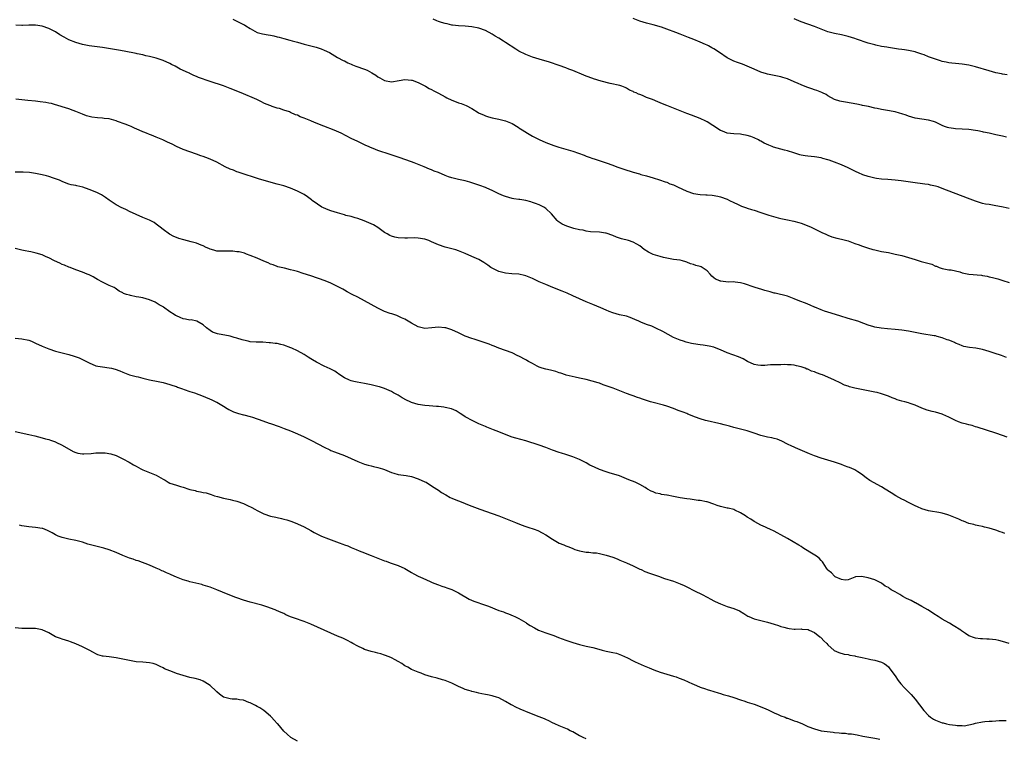
# Model space of a CAD drawing. Units: inches. Extents: x 2634000 to 2637000, y 1503000 to 1506000.
# Drawn here: x 2634406 to 2634700, y 1505167 to 1505381 of the extents above; entities that cross this region are included whole.
import ezdxf

# ---------------------------------------------------------------- set-up
doc = ezdxf.new("R2010")
doc.units = ezdxf.units.IN
doc.header["$MEASUREMENT"] = 0
doc.layers.add('LD26341503_10ft', color=113, linetype='Continuous')

msp = doc.modelspace()

# ---------------------------------------------------------------- linework, layer by layer
at = {"layer": 'LD26341503_10ft'}
for points, elevation in [([(2634469.8, 1505381), (2634470.57, 1505380.57), (2634471, 1505380.4), (2634473, 1505379.41), (2634473.27, 1505379.27), (2634473.64, 1505379), (2634475, 1505378.15), (2634477, 1505376.97), (2634478.58, 1505376.58), (2634480.3, 1505376.3), (2634481, 1505376.21), (2634482, 1505376), (2634483, 1505375.76), (2634483.61, 1505375.61), (2634485, 1505375.17), (2634486.72, 1505374.72), (2634487.51, 1505374.49), (2634489, 1505374.12), (2634491, 1505373.58), (2634494.64, 1505372.64), (2634496.13, 1505372.13), (2634497, 1505371.76), (2634498.57, 1505371), (2634501, 1505369.6), (2634502.69, 1505368.69), (2634503, 1505368.56), (2634504.01, 1505368.01), (2634505, 1505367.62), (2634505.41, 1505367.41), (2634506.44, 1505367), (2634509, 1505366.07), (2634509.77, 1505365.77), (2634511.2, 1505365), (2634512.33, 1505364.33), (2634513, 1505363.8), (2634513.53, 1505363.53), (2634515, 1505362.67), (2634517, 1505362.35), (2634519.3, 1505362.7), (2634521, 1505363), (2634523, 1505362.85), (2634523.22, 1505362.78), (2634525, 1505362.1), (2634526.79, 1505361.21), (2634527.19, 1505361), (2634528.3, 1505360.3), (2634529, 1505359.98), (2634529.62, 1505359.62), (2634531, 1505358.92), (2634533, 1505357.8), (2634533.52, 1505357.52), (2634535, 1505356.8), (2634536.34, 1505356.34), (2634537, 1505356.04), (2634537.82, 1505355.82), (2634539.26, 1505355.26), (2634541, 1505354.36), (2634542.82, 1505353.18), (2634543.13, 1505353), (2634544.43, 1505352.43), (2634545, 1505352.19), (2634545.9, 1505351.9), (2634547, 1505351.61), (2634547.5, 1505351.5), (2634549, 1505351.21), (2634551, 1505350.73), (2634553, 1505349.88), (2634554.76, 1505348.76), (2634555, 1505348.63), (2634555.97, 1505347.97), (2634557.52, 1505347), (2634559, 1505346.16), (2634561, 1505345.12), (2634563, 1505344.24), (2634565.36, 1505343.36), (2634566.88, 1505342.88), (2634569, 1505342.24), (2634571, 1505341.62), (2634574.42, 1505340.42), (2634575, 1505340.18), (2634575.92, 1505339.91), (2634577, 1505339.5), (2634577.4, 1505339.4), (2634581, 1505338.21), (2634583, 1505337.47), (2634584.16, 1505337), (2634586.25, 1505336.25), (2634589, 1505335.37), (2634590.86, 1505334.86), (2634591.27, 1505334.73), (2634593, 1505334.29), (2634595, 1505333.7), (2634596.88, 1505333.12), (2634598.52, 1505332.52), (2634599, 1505332.4), (2634599.97, 1505331.97), (2634601, 1505331.58), (2634602.19, 1505331), (2634605, 1505329.75), (2634607, 1505329.05), (2634609, 1505328.7), (2634610.64, 1505328.64), (2634611, 1505328.6), (2634612.55, 1505328.55), (2634614.25, 1505328.25), (2634615, 1505328.04), (2634617, 1505327.31), (2634617.69, 1505327), (2634619, 1505326.37), (2634620.12, 1505325.88), (2634621.3, 1505325.3), (2634622.75, 1505324.75), (2634623, 1505324.7), (2634624.24, 1505324.24), (2634625, 1505324.03), (2634627, 1505323.34), (2634629.44, 1505322.56), (2634632.19, 1505321.81), (2634633, 1505321.61), (2634635, 1505321.18), (2634636.82, 1505320.82), (2634638.39, 1505320.39), (2634639, 1505320.19), (2634639.86, 1505319.86), (2634641.97, 1505319), (2634643, 1505318.53), (2634643.95, 1505318.05), (2634645.36, 1505317.36), (2634646.16, 1505317), (2634647, 1505316.58), (2634648.14, 1505316.14), (2634649.69, 1505315.69), (2634651, 1505315.43), (2634653, 1505314.91), (2634655, 1505314.17), (2634656.3, 1505313.7), (2634657, 1505313.42), (2634658.83, 1505312.83), (2634660.38, 1505312.38), (2634661, 1505312.23), (2634663, 1505311.8), (2634665, 1505311.42), (2634667, 1505311.01), (2634669, 1505310.53), (2634671, 1505309.96), (2634673, 1505309.34), (2634674.82, 1505308.82), (2634676.39, 1505308.39), (2634677.94, 1505307.94), (2634679, 1505307.44), (2634679.35, 1505307.35), (2634680.16, 1505307), (2634681, 1505306.68), (2634683, 1505306.33), (2634683.72, 1505306.28), (2634686.33, 1505305.67), (2634687, 1505305.43), (2634689, 1505305), (2634692.69, 1505304.69), (2634693, 1505304.65), (2634694.38, 1505304.38), (2634695, 1505304.25), (2634696, 1505304), (2634697.58, 1505303.58), (2634699.12, 1505303.12), (2634701, 1505302.48)], 9250), ([(2634701, 1505324.62), (2634699.21, 1505325), (2634696.49, 1505325.51), (2634695, 1505325.72), (2634693.9, 1505325.9), (2634693, 1505326.1), (2634691, 1505326.77), (2634689.4, 1505327.4), (2634686.48, 1505328.48), (2634681, 1505330.58), (2634679.82, 1505331), (2634679, 1505331.24), (2634677.57, 1505331.57), (2634677, 1505331.68), (2634675.85, 1505331.85), (2634672.28, 1505332.28), (2634668.78, 1505332.78), (2634667, 1505333), (2634664.82, 1505333.18), (2634663, 1505333.29), (2634661.49, 1505333.49), (2634661, 1505333.57), (2634659, 1505334.08), (2634657.36, 1505334.64), (2634657, 1505334.77), (2634656.47, 1505335), (2634655, 1505335.67), (2634653, 1505336.68), (2634651, 1505337.61), (2634649, 1505338.4), (2634647.39, 1505339), (2634647, 1505339.12), (2634645.49, 1505339.49), (2634645, 1505339.65), (2634643, 1505339.95), (2634642.06, 1505340.06), (2634641, 1505340.15), (2634640.27, 1505340.27), (2634639, 1505340.5), (2634638.59, 1505340.59), (2634636.87, 1505341.13), (2634635, 1505341.73), (2634634.07, 1505341.93), (2634633, 1505342.24), (2634630.82, 1505342.82), (2634630.41, 1505343), (2634629.4, 1505343.4), (2634628.03, 1505344.03), (2634627, 1505344.68), (2634626.77, 1505344.77), (2634626.37, 1505345), (2634625, 1505345.65), (2634624.01, 1505345.99), (2634623, 1505346.3), (2634621.38, 1505346.62), (2634621, 1505346.68), (2634619, 1505346.83), (2634617, 1505347.06), (2634615.57, 1505347.57), (2634615, 1505347.83), (2634612.72, 1505349.28), (2634611, 1505350.4), (2634610.62, 1505350.62), (2634609, 1505351.39), (2634606.38, 1505352.38), (2634605, 1505352.88), (2634603, 1505353.64), (2634601, 1505354.44), (2634599, 1505355.27), (2634597.75, 1505355.75), (2634597, 1505356.08), (2634596.32, 1505356.32), (2634594.76, 1505357), (2634593, 1505357.69), (2634591.77, 1505358.23), (2634591, 1505358.5), (2634590.6, 1505358.6), (2634589.9, 1505359), (2634589.24, 1505359.24), (2634589, 1505359.4), (2634587.87, 1505359.87), (2634587, 1505360.4), (2634586.59, 1505360.59), (2634585.61, 1505361), (2634585, 1505361.19), (2634582.14, 1505361.86), (2634579.47, 1505362.53), (2634577.22, 1505363.22), (2634577, 1505363.27), (2634575, 1505363.99), (2634574.28, 1505364.28), (2634571, 1505365.67), (2634569.89, 1505366.11), (2634569, 1505366.46), (2634567, 1505367.18), (2634564.12, 1505368.12), (2634561, 1505369.06), (2634559, 1505369.69), (2634557, 1505370.45), (2634555, 1505371.47), (2634554.04, 1505372.04), (2634551, 1505374.06), (2634550.41, 1505374.41), (2634549, 1505375.28), (2634547.91, 1505375.91), (2634547, 1505376.47), (2634545, 1505377.56), (2634543, 1505378.31), (2634541, 1505378.72), (2634539, 1505378.91), (2634537, 1505379.02), (2634535.23, 1505379.23), (2634535, 1505379.24), (2634533.57, 1505379.57), (2634533, 1505379.67), (2634531.98, 1505379.98), (2634531, 1505380.33), (2634530.51, 1505380.51), (2634529.4, 1505381)], 9260), ([(2634700.16, 1505345.84), (2634699, 1505346.14), (2634697, 1505346.55), (2634695, 1505347.01), (2634693.35, 1505347.35), (2634693, 1505347.46), (2634691.68, 1505347.68), (2634691, 1505347.83), (2634689, 1505348.08), (2634687, 1505348.25), (2634685, 1505348.35), (2634684.4, 1505348.4), (2634683, 1505348.59), (2634682.66, 1505348.66), (2634681.7, 1505349), (2634681, 1505349.27), (2634679, 1505350.25), (2634678.47, 1505350.47), (2634677, 1505350.89), (2634675, 1505351.2), (2634673, 1505351.53), (2634671, 1505352.11), (2634670.35, 1505352.35), (2634669, 1505352.8), (2634668.29, 1505353), (2634667, 1505353.33), (2634664.12, 1505353.88), (2634663, 1505354.07), (2634661.63, 1505354.37), (2634661, 1505354.48), (2634659.06, 1505354.93), (2634657.29, 1505355.29), (2634657, 1505355.36), (2634655.63, 1505355.63), (2634653.93, 1505355.93), (2634652.22, 1505356.22), (2634651, 1505356.45), (2634650.57, 1505356.57), (2634649, 1505357.09), (2634647, 1505358.16), (2634646.49, 1505358.49), (2634645.43, 1505359), (2634645.15, 1505359.15), (2634643.75, 1505359.75), (2634643, 1505359.97), (2634642.25, 1505360.25), (2634640.74, 1505360.74), (2634639, 1505361.45), (2634638.16, 1505361.84), (2634637, 1505362.33), (2634635, 1505363.2), (2634633.59, 1505363.59), (2634633, 1505363.79), (2634631.98, 1505363.98), (2634629, 1505364.61), (2634628.7, 1505364.7), (2634627, 1505365.22), (2634625, 1505366.04), (2634621.54, 1505367.54), (2634620.1, 1505368.1), (2634619, 1505368.5), (2634617, 1505369.46), (2634614.7, 1505371), (2634613, 1505372.11), (2634612.42, 1505372.42), (2634611.48, 1505373), (2634611, 1505373.25), (2634610.52, 1505373.48), (2634609, 1505374.15), (2634607.03, 1505374.97), (2634605.5, 1505375.5), (2634605, 1505375.72), (2634603, 1505376.47), (2634601.67, 1505377), (2634599, 1505378.02), (2634597.41, 1505378.59), (2634597, 1505378.72), (2634596.02, 1505379), (2634595, 1505379.28), (2634593, 1505379.78), (2634591, 1505380.36), (2634589, 1505381.14)], 9270), ([(2634700.35, 1505364.35), (2634699, 1505364.61), (2634698.69, 1505364.69), (2634696.99, 1505365.01), (2634695, 1505365.54), (2634691, 1505366.79), (2634689, 1505367.3), (2634687, 1505367.6), (2634685, 1505367.76), (2634683.89, 1505367.89), (2634683, 1505367.96), (2634682.17, 1505368.17), (2634681, 1505368.39), (2634680.55, 1505368.55), (2634679, 1505369.03), (2634677, 1505369.79), (2634675.68, 1505370.32), (2634675, 1505370.57), (2634673.18, 1505371.18), (2634673, 1505371.25), (2634671.52, 1505371.52), (2634671, 1505371.67), (2634669.8, 1505371.8), (2634669, 1505371.95), (2634668.05, 1505372.05), (2634665, 1505372.49), (2634664.59, 1505372.6), (2634663, 1505372.86), (2634661.27, 1505373.27), (2634661, 1505373.32), (2634659, 1505373.87), (2634655.56, 1505375), (2634655, 1505375.2), (2634653, 1505375.81), (2634651, 1505376.31), (2634649, 1505376.69), (2634647.78, 1505377), (2634647, 1505377.21), (2634645, 1505378.01), (2634643, 1505378.84), (2634639, 1505380.2), (2634637, 1505381.05)], 9280), ([(2634700.21, 1505280.21), (2634698.74, 1505280.74), (2634696.53, 1505281.47), (2634695, 1505282.01), (2634693, 1505282.59), (2634691.05, 1505282.95), (2634689.13, 1505283.13), (2634687.49, 1505283.49), (2634687, 1505283.61), (2634686.09, 1505284.09), (2634685, 1505284.45), (2634684.67, 1505284.67), (2634683.79, 1505285), (2634683, 1505285.32), (2634682.53, 1505285.47), (2634681, 1505286.07), (2634679.58, 1505286.42), (2634679, 1505286.6), (2634678.67, 1505286.67), (2634675, 1505287.28), (2634671, 1505288.05), (2634669, 1505288.34), (2634667, 1505288.57), (2634664.76, 1505288.76), (2634662.89, 1505288.89), (2634661, 1505289.19), (2634660.7, 1505289.3), (2634659, 1505289.82), (2634657.66, 1505290.34), (2634655.87, 1505291), (2634653, 1505291.85), (2634650.6, 1505292.6), (2634647, 1505293.64), (2634645.98, 1505293.98), (2634645, 1505294.34), (2634643.14, 1505295.14), (2634643, 1505295.22), (2634641.75, 1505295.75), (2634641, 1505296.12), (2634640.34, 1505296.34), (2634638.61, 1505297), (2634637, 1505297.7), (2634635, 1505298.46), (2634631.33, 1505299.33), (2634631, 1505299.39), (2634629.77, 1505299.77), (2634628.19, 1505300.19), (2634627, 1505300.57), (2634626.64, 1505300.64), (2634625, 1505301.18), (2634622.14, 1505302.14), (2634621, 1505302.43), (2634619.4, 1505302.6), (2634619, 1505302.69), (2634617.34, 1505302.66), (2634615.1, 1505302.9), (2634614.93, 1505302.93), (2634614.81, 1505303), (2634613.56, 1505303.56), (2634613, 1505303.96), (2634612.42, 1505304.42), (2634611.96, 1505305), (2634611, 1505306.02), (2634609.6, 1505307), (2634609.21, 1505307.21), (2634609, 1505307.3), (2634607.64, 1505307.64), (2634607, 1505307.9), (2634606.07, 1505308.07), (2634605, 1505308.61), (2634604.67, 1505308.67), (2634603.7, 1505309), (2634603, 1505309.19), (2634601, 1505309.42), (2634599, 1505309.74), (2634598.01, 1505310.01), (2634597, 1505310.26), (2634595, 1505310.88), (2634593.54, 1505311.54), (2634592.33, 1505312.33), (2634591, 1505313.42), (2634590.08, 1505313.92), (2634589, 1505314.54), (2634587.6, 1505315), (2634585.55, 1505315.55), (2634584.08, 1505316.08), (2634583, 1505316.53), (2634581, 1505317.18), (2634580.77, 1505317.23), (2634579, 1505317.5), (2634576.34, 1505317.66), (2634575, 1505317.83), (2634574.07, 1505318.07), (2634573, 1505318.24), (2634571.37, 1505318.63), (2634570.14, 1505319), (2634569.28, 1505319.28), (2634567.91, 1505319.91), (2634566.71, 1505320.71), (2634566.41, 1505321), (2634564.73, 1505323), (2634563, 1505324.6), (2634562.41, 1505325), (2634561, 1505325.69), (2634559.91, 1505326.09), (2634559, 1505326.4), (2634558.51, 1505326.51), (2634557, 1505326.92), (2634555.21, 1505327.21), (2634555, 1505327.26), (2634553.46, 1505327.46), (2634553, 1505327.55), (2634551, 1505328.1), (2634550.39, 1505328.39), (2634549, 1505328.96), (2634547, 1505329.93), (2634545.39, 1505330.61), (2634545, 1505330.79), (2634543.39, 1505331.39), (2634543, 1505331.5), (2634541, 1505332.19), (2634540.37, 1505332.37), (2634539, 1505332.8), (2634537, 1505333.25), (2634535, 1505333.73), (2634534.04, 1505334.04), (2634533, 1505334.42), (2634531, 1505335.25), (2634529.74, 1505335.74), (2634529, 1505336.06), (2634528.32, 1505336.32), (2634526.77, 1505337), (2634523.82, 1505338.18), (2634523, 1505338.48), (2634521, 1505339.19), (2634519.63, 1505339.63), (2634516.64, 1505340.64), (2634513, 1505341.81), (2634511.58, 1505342.42), (2634510.74, 1505342.74), (2634510.22, 1505343), (2634509.38, 1505343.38), (2634509, 1505343.59), (2634508.01, 1505344.01), (2634507, 1505344.52), (2634505, 1505345.46), (2634502.01, 1505347), (2634501.33, 1505347.33), (2634499.94, 1505347.94), (2634496.86, 1505349.14), (2634494.16, 1505350.16), (2634493, 1505350.65), (2634491, 1505351.47), (2634489.89, 1505351.89), (2634489, 1505352.33), (2634488.49, 1505352.49), (2634487, 1505353.19), (2634486.67, 1505353.33), (2634485, 1505353.9), (2634483.67, 1505354.33), (2634483, 1505354.48), (2634481.49, 1505355), (2634481.11, 1505355.11), (2634479.68, 1505355.68), (2634479, 1505355.96), (2634478.33, 1505356.33), (2634476.96, 1505357), (2634472.29, 1505359), (2634469, 1505360.36), (2634467, 1505361.13), (2634463, 1505362.36), (2634459.6, 1505363.6), (2634459, 1505363.91), (2634458.17, 1505364.17), (2634457, 1505364.83), (2634456.87, 1505364.87), (2634456.63, 1505365), (2634454.11, 1505366.11), (2634452.6, 1505367), (2634451.5, 1505367.5), (2634451, 1505367.8), (2634449, 1505368.7), (2634448.78, 1505368.78), (2634447, 1505369.32), (2634445, 1505369.83), (2634443.92, 1505370.08), (2634443, 1505370.33), (2634441.3, 1505370.7), (2634441, 1505370.78), (2634437.46, 1505371.46), (2634435.75, 1505371.75), (2634431, 1505372.5), (2634427, 1505373.07), (2634425, 1505373.47), (2634423, 1505374.05), (2634421, 1505374.83), (2634419.57, 1505375.57), (2634418.3, 1505376.3), (2634417, 1505377.16), (2634415, 1505378.2), (2634413, 1505378.86), (2634411, 1505379.18), (2634409.19, 1505379.19), (2634409, 1505379.23), (2634407.11, 1505379.11), (2634407, 1505379.13), (2634405.19, 1505379.19)], 9240), ([(2634700.4, 1505256.4), (2634699, 1505256.95), (2634697, 1505257.63), (2634691.45, 1505259.45), (2634691, 1505259.57), (2634689.91, 1505259.91), (2634689, 1505260.1), (2634688.31, 1505260.31), (2634687, 1505260.61), (2634685.93, 1505261), (2634685, 1505261.37), (2634683, 1505262.42), (2634681.23, 1505263.23), (2634681, 1505263.31), (2634679, 1505263.87), (2634678.06, 1505264.06), (2634676.51, 1505264.51), (2634675, 1505265.12), (2634673, 1505266.03), (2634671.48, 1505266.52), (2634671, 1505266.7), (2634669.87, 1505267), (2634669, 1505267.2), (2634667.62, 1505267.62), (2634667, 1505267.82), (2634666.15, 1505268.15), (2634665, 1505268.62), (2634663, 1505269.36), (2634661.71, 1505269.71), (2634661, 1505269.88), (2634659, 1505270.26), (2634657, 1505270.6), (2634655, 1505271.02), (2634653.44, 1505271.44), (2634653, 1505271.6), (2634651.99, 1505271.99), (2634650.62, 1505272.63), (2634649, 1505273.44), (2634647, 1505274.35), (2634645.4, 1505275), (2634645, 1505275.15), (2634643.6, 1505275.6), (2634643, 1505275.87), (2634642.11, 1505276.11), (2634641, 1505276.69), (2634640.75, 1505276.75), (2634640.22, 1505277), (2634639, 1505277.44), (2634637.69, 1505277.69), (2634637, 1505277.89), (2634636.01, 1505277.99), (2634635, 1505278.04), (2634633.94, 1505278.06), (2634633, 1505278.04), (2634631.96, 1505278.04), (2634631, 1505278.01), (2634629.95, 1505277.95), (2634629, 1505277.88), (2634628.2, 1505277.8), (2634627, 1505277.77), (2634626.1, 1505277.9), (2634625, 1505278.13), (2634623.04, 1505279), (2634621.78, 1505279.78), (2634620.39, 1505280.39), (2634618.67, 1505281), (2634617, 1505281.62), (2634615, 1505282.49), (2634613.19, 1505283.19), (2634613, 1505283.25), (2634611.59, 1505283.59), (2634611, 1505283.66), (2634609.84, 1505283.84), (2634609, 1505283.91), (2634607, 1505284.25), (2634606.38, 1505284.38), (2634604.78, 1505284.78), (2634604.03, 1505285), (2634603, 1505285.33), (2634601, 1505286.18), (2634599.39, 1505287), (2634597.89, 1505287.89), (2634597, 1505288.37), (2634596.56, 1505288.56), (2634595, 1505289.32), (2634594.52, 1505289.48), (2634593, 1505290.05), (2634591.26, 1505290.74), (2634590.73, 1505291), (2634589.54, 1505291.54), (2634588.1, 1505292.1), (2634587, 1505292.49), (2634584.94, 1505292.94), (2634583, 1505293.46), (2634581.88, 1505293.88), (2634581, 1505294.3), (2634579.39, 1505295), (2634577, 1505295.93), (2634575, 1505296.78), (2634571, 1505298.6), (2634569.32, 1505299.32), (2634567.91, 1505299.91), (2634565.11, 1505301), (2634563, 1505301.9), (2634561, 1505302.76), (2634559, 1505303.68), (2634557, 1505304.54), (2634556.65, 1505304.65), (2634555, 1505305.04), (2634552.85, 1505305.15), (2634551, 1505305.3), (2634549, 1505305.82), (2634547, 1505306.8), (2634546.66, 1505307), (2634545.72, 1505307.72), (2634544.51, 1505308.51), (2634543, 1505309.35), (2634541, 1505310.29), (2634539, 1505311.17), (2634537, 1505311.96), (2634536.22, 1505312.22), (2634534.66, 1505312.66), (2634533, 1505313.08), (2634531, 1505313.78), (2634529, 1505314.67), (2634528.17, 1505315), (2634527, 1505315.41), (2634525, 1505315.76), (2634523.79, 1505315.79), (2634521.76, 1505315.76), (2634521, 1505315.69), (2634519, 1505315.85), (2634518.06, 1505316.06), (2634517, 1505316.38), (2634516.55, 1505316.55), (2634515.74, 1505317), (2634515, 1505317.47), (2634513, 1505318.91), (2634511.69, 1505319.69), (2634511, 1505320.02), (2634510.32, 1505320.32), (2634508.89, 1505320.89), (2634507, 1505321.59), (2634506.22, 1505321.78), (2634505, 1505322.15), (2634503.48, 1505322.52), (2634503, 1505322.65), (2634501, 1505323.25), (2634499, 1505323.87), (2634498.15, 1505324.15), (2634496.75, 1505324.75), (2634496.33, 1505325), (2634495, 1505325.85), (2634493.43, 1505327), (2634493.19, 1505327.19), (2634492.03, 1505328.03), (2634491, 1505328.71), (2634489, 1505329.78), (2634487, 1505330.63), (2634485, 1505331.32), (2634483, 1505331.86), (2634480.48, 1505332.48), (2634477.39, 1505333.39), (2634476.2, 1505333.8), (2634473.2, 1505334.79), (2634471.42, 1505335.42), (2634471, 1505335.53), (2634469.97, 1505335.97), (2634469, 1505336.3), (2634467.55, 1505337), (2634465, 1505338.36), (2634463, 1505339.3), (2634461.77, 1505339.77), (2634461, 1505340.09), (2634460.31, 1505340.31), (2634459, 1505340.77), (2634457, 1505341.43), (2634455, 1505342.18), (2634453, 1505343.05), (2634451.69, 1505343.69), (2634450.32, 1505344.32), (2634448.94, 1505345), (2634447, 1505345.79), (2634445.61, 1505346.39), (2634445, 1505346.62), (2634444.1, 1505347), (2634443.29, 1505347.29), (2634443, 1505347.43), (2634441.89, 1505347.89), (2634440.53, 1505348.53), (2634439.51, 1505349), (2634439, 1505349.21), (2634437.73, 1505349.73), (2634435.46, 1505350.54), (2634435, 1505350.7), (2634433, 1505351.25), (2634431.43, 1505351.43), (2634431, 1505351.5), (2634429.54, 1505351.54), (2634427.76, 1505351.76), (2634427, 1505351.94), (2634426.19, 1505352.19), (2634425, 1505352.65), (2634423, 1505353.51), (2634422.21, 1505353.79), (2634421, 1505354.27), (2634419, 1505354.91), (2634417.38, 1505355.38), (2634417, 1505355.47), (2634415.81, 1505355.81), (2634415, 1505355.96), (2634414.15, 1505356.15), (2634412.39, 1505356.39), (2634411, 1505356.53), (2634408.72, 1505356.72), (2634406.92, 1505356.92), (2634405.18, 1505357.18)], 9230), ([(2634699.71, 1505227.71), (2634699, 1505228.01), (2634698.25, 1505228.25), (2634697, 1505228.75), (2634695, 1505229.36), (2634693.67, 1505229.67), (2634693, 1505229.84), (2634691.96, 1505230.04), (2634691, 1505230.26), (2634690.43, 1505230.43), (2634689, 1505230.76), (2634687.41, 1505231.41), (2634687, 1505231.54), (2634686.01, 1505232.01), (2634685, 1505232.42), (2634683, 1505233.19), (2634682.72, 1505233.28), (2634681, 1505233.77), (2634680.03, 1505233.97), (2634677.6, 1505234.4), (2634677, 1505234.52), (2634675, 1505235.09), (2634673.69, 1505235.69), (2634673, 1505235.95), (2634671, 1505236.94), (2634669.67, 1505237.67), (2634669, 1505238.01), (2634667.23, 1505239), (2634665.83, 1505239.83), (2634664.03, 1505241), (2634663, 1505241.61), (2634659.53, 1505243.53), (2634658.38, 1505244.38), (2634657, 1505245.43), (2634655.89, 1505246.11), (2634655, 1505246.69), (2634654.8, 1505246.8), (2634653.4, 1505247.4), (2634653, 1505247.54), (2634651.94, 1505247.94), (2634651, 1505248.26), (2634649, 1505249), (2634647, 1505249.6), (2634645, 1505250.16), (2634643, 1505250.84), (2634641.47, 1505251.47), (2634637.31, 1505253.31), (2634637, 1505253.43), (2634636.21, 1505253.79), (2634635, 1505254.37), (2634633.26, 1505255.26), (2634631.84, 1505255.84), (2634631, 1505256.1), (2634630.27, 1505256.27), (2634629, 1505256.47), (2634627, 1505256.9), (2634625, 1505257.62), (2634623, 1505258.31), (2634621, 1505258.85), (2634619, 1505259.35), (2634617.72, 1505259.72), (2634616.13, 1505260.13), (2634615, 1505260.42), (2634614.52, 1505260.51), (2634611, 1505261.3), (2634610.56, 1505261.44), (2634609, 1505261.87), (2634607.55, 1505262.45), (2634606.73, 1505262.73), (2634606.13, 1505263), (2634605.31, 1505263.31), (2634605, 1505263.45), (2634603.85, 1505263.85), (2634603, 1505264.21), (2634602.4, 1505264.4), (2634601, 1505265), (2634599, 1505265.68), (2634598.04, 1505265.96), (2634595, 1505266.73), (2634594.21, 1505267), (2634593, 1505267.35), (2634591.8, 1505267.8), (2634591, 1505268.03), (2634590.31, 1505268.31), (2634589, 1505268.77), (2634588.41, 1505269), (2634587, 1505269.49), (2634585, 1505270.24), (2634583.1, 1505271), (2634581.55, 1505271.55), (2634581, 1505271.79), (2634580.07, 1505272.07), (2634579, 1505272.51), (2634578.59, 1505272.59), (2634576.84, 1505273.16), (2634575, 1505273.61), (2634573, 1505274.04), (2634571.69, 1505274.31), (2634569.07, 1505274.93), (2634568.84, 1505275), (2634567.48, 1505275.48), (2634567, 1505275.62), (2634565.97, 1505275.97), (2634564.39, 1505276.39), (2634563, 1505276.69), (2634561.93, 1505277), (2634561, 1505277.33), (2634560.37, 1505277.63), (2634559, 1505278.38), (2634558.62, 1505278.62), (2634557.83, 1505279), (2634557.32, 1505279.32), (2634557, 1505279.46), (2634555, 1505280.54), (2634554.68, 1505280.68), (2634553, 1505281.53), (2634551, 1505282.31), (2634548.99, 1505283), (2634547.57, 1505283.57), (2634547, 1505283.75), (2634546.12, 1505284.12), (2634543.49, 1505285), (2634541.66, 1505285.66), (2634541, 1505285.84), (2634539, 1505286.56), (2634538.03, 1505287), (2634537, 1505287.52), (2634535, 1505288.47), (2634533.22, 1505289), (2634532.93, 1505289.07), (2634531, 1505289.23), (2634529.01, 1505289.01), (2634527, 1505288.86), (2634525, 1505289.36), (2634523, 1505290.41), (2634522.03, 1505291), (2634521, 1505291.57), (2634520.04, 1505292.04), (2634518.65, 1505292.65), (2634517.7, 1505293), (2634517.18, 1505293.18), (2634516.67, 1505293.33), (2634515, 1505293.9), (2634513, 1505294.84), (2634509, 1505297.06), (2634507, 1505298.15), (2634505.28, 1505299), (2634503.79, 1505299.79), (2634503, 1505300.28), (2634502.51, 1505300.51), (2634501, 1505301.36), (2634499, 1505302.28), (2634497.24, 1505303), (2634493, 1505304.52), (2634490.76, 1505305.24), (2634489, 1505305.76), (2634487.88, 1505306.12), (2634487, 1505306.35), (2634485.16, 1505306.84), (2634483.24, 1505307.24), (2634483, 1505307.31), (2634481.76, 1505307.76), (2634481, 1505308), (2634480.36, 1505308.36), (2634479, 1505308.91), (2634477, 1505309.81), (2634475, 1505310.61), (2634473.85, 1505311), (2634473.23, 1505311.23), (2634471.64, 1505311.64), (2634471, 1505311.71), (2634469.83, 1505311.83), (2634469, 1505311.87), (2634467, 1505311.82), (2634465, 1505311.89), (2634464.15, 1505312.15), (2634463, 1505312.46), (2634462.65, 1505312.65), (2634461.9, 1505313), (2634461, 1505313.45), (2634460.35, 1505313.65), (2634459, 1505314.22), (2634457.39, 1505314.61), (2634455.2, 1505315.2), (2634453.67, 1505315.67), (2634453, 1505315.97), (2634452.26, 1505316.26), (2634450.97, 1505316.97), (2634449, 1505318.36), (2634448.15, 1505319), (2634447, 1505319.95), (2634446.36, 1505320.36), (2634445, 1505321.1), (2634443, 1505321.93), (2634441, 1505322.8), (2634439, 1505323.71), (2634438.13, 1505324.13), (2634437, 1505324.64), (2634436.77, 1505324.77), (2634435, 1505325.71), (2634433, 1505327.06), (2634431.89, 1505327.89), (2634430.66, 1505328.66), (2634429.34, 1505329.34), (2634427, 1505330.27), (2634425.09, 1505330.91), (2634423.3, 1505331.3), (2634423, 1505331.42), (2634421.64, 1505331.64), (2634421, 1505331.87), (2634420.14, 1505332.14), (2634419, 1505332.61), (2634418.15, 1505333), (2634417, 1505333.45), (2634416.36, 1505333.64), (2634415, 1505334.11), (2634414.31, 1505334.31), (2634413, 1505334.62), (2634411.03, 1505335.03), (2634409.27, 1505335.27), (2634407.4, 1505335.4), (2634407, 1505335.4), (2634405, 1505335.37)], 9220), ([(2634701, 1505194.93), (2634699, 1505195.62), (2634697.92, 1505195.92), (2634697, 1505196.11), (2634695, 1505196.3), (2634694.31, 1505196.31), (2634693, 1505196.39), (2634692.4, 1505196.4), (2634691, 1505196.61), (2634690.64, 1505196.64), (2634689, 1505197.28), (2634688.01, 1505197.99), (2634686.78, 1505198.78), (2634686.56, 1505199), (2634684.31, 1505200.31), (2634683.23, 1505201), (2634683, 1505201.1), (2634681, 1505202.21), (2634679.87, 1505203), (2634679.33, 1505203.33), (2634679, 1505203.5), (2634676.74, 1505205), (2634675, 1505206.02), (2634673.09, 1505207.09), (2634673, 1505207.12), (2634671.78, 1505207.78), (2634670.43, 1505208.43), (2634669.35, 1505209), (2634668.46, 1505209.54), (2634667, 1505210.39), (2634665.85, 1505211), (2634665.35, 1505211.35), (2634665, 1505211.65), (2634664.1, 1505212.1), (2634663, 1505212.92), (2634661.61, 1505213.61), (2634661, 1505213.94), (2634659, 1505214.59), (2634657, 1505214.97), (2634655.19, 1505214.81), (2634655, 1505214.77), (2634653, 1505213.98), (2634652.14, 1505213.86), (2634651, 1505214.01), (2634649.12, 1505214.88), (2634648.93, 1505215), (2634648.08, 1505216.08), (2634647, 1505216.87), (2634646.87, 1505217), (2634646.57, 1505217.43), (2634645.58, 1505219), (2634645.34, 1505219.34), (2634645, 1505219.67), (2634644.43, 1505220.43), (2634643.57, 1505221), (2634642.12, 1505221.88), (2634640.32, 1505223), (2634639.52, 1505223.52), (2634639, 1505223.84), (2634638.3, 1505224.3), (2634635, 1505226.22), (2634633, 1505227.34), (2634631.91, 1505227.91), (2634631, 1505228.41), (2634629.72, 1505229), (2634629, 1505229.35), (2634628.39, 1505229.61), (2634627, 1505230.25), (2634625.22, 1505231.22), (2634625, 1505231.33), (2634624.01, 1505232.01), (2634623, 1505232.64), (2634622.47, 1505233), (2634621, 1505233.93), (2634619.3, 1505234.7), (2634619, 1505234.85), (2634617.28, 1505235.28), (2634617, 1505235.33), (2634615, 1505235.77), (2634614.06, 1505236.06), (2634613, 1505236.46), (2634611, 1505237.16), (2634610.81, 1505237.19), (2634609, 1505237.59), (2634608.38, 1505237.62), (2634605.99, 1505237.99), (2634605, 1505238.07), (2634603, 1505238.4), (2634601, 1505238.8), (2634599.13, 1505239.13), (2634599, 1505239.17), (2634597.4, 1505239.4), (2634597, 1505239.52), (2634595.8, 1505239.8), (2634595, 1505240.13), (2634594.41, 1505240.41), (2634593.31, 1505241), (2634593, 1505241.2), (2634592.55, 1505241.45), (2634591, 1505242.38), (2634589.63, 1505243), (2634587.75, 1505243.75), (2634586.37, 1505244.37), (2634584.95, 1505244.95), (2634581.87, 1505245.87), (2634581, 1505246.08), (2634579, 1505246.78), (2634577.49, 1505247.49), (2634576.15, 1505248.15), (2634575, 1505248.8), (2634573, 1505249.81), (2634571, 1505250.6), (2634569, 1505251.25), (2634567.66, 1505251.66), (2634567, 1505251.88), (2634565, 1505252.6), (2634563, 1505253.4), (2634561, 1505254.11), (2634557, 1505255.32), (2634554.11, 1505256.11), (2634553, 1505256.45), (2634550.66, 1505257.34), (2634549, 1505258.03), (2634547.4, 1505258.6), (2634546.38, 1505259), (2634545.42, 1505259.42), (2634545, 1505259.58), (2634544.03, 1505260.03), (2634543, 1505260.47), (2634541.82, 1505261), (2634541.27, 1505261.27), (2634539, 1505262.55), (2634538.27, 1505263), (2634537.51, 1505263.51), (2634536.25, 1505264.25), (2634534.86, 1505264.86), (2634533, 1505265.32), (2634532.66, 1505265.34), (2634531, 1505265.54), (2634530.44, 1505265.56), (2634528.25, 1505265.75), (2634527, 1505265.88), (2634525, 1505266.18), (2634523, 1505266.8), (2634522.62, 1505267), (2634521.52, 1505267.52), (2634520.19, 1505268.19), (2634519, 1505268.98), (2634517.62, 1505269.62), (2634517, 1505270.07), (2634515, 1505270.99), (2634513.42, 1505271.42), (2634513, 1505271.55), (2634511.81, 1505271.81), (2634511, 1505272.01), (2634509, 1505272.43), (2634506.81, 1505272.81), (2634505.82, 1505273), (2634505, 1505273.22), (2634504.58, 1505273.42), (2634503, 1505274.13), (2634501.69, 1505275), (2634501.29, 1505275.29), (2634501, 1505275.47), (2634500.13, 1505276.13), (2634499, 1505276.7), (2634498.81, 1505276.81), (2634497, 1505277.61), (2634494.75, 1505278.75), (2634493.49, 1505279.49), (2634493, 1505279.8), (2634492.24, 1505280.24), (2634491, 1505281.04), (2634489, 1505282.14), (2634487.36, 1505283), (2634487.11, 1505283.11), (2634485, 1505283.89), (2634484.07, 1505284.07), (2634483, 1505284.32), (2634482.37, 1505284.37), (2634481, 1505284.56), (2634480.58, 1505284.58), (2634478.72, 1505284.72), (2634477, 1505284.75), (2634476.78, 1505284.78), (2634475, 1505284.87), (2634474.35, 1505285), (2634473, 1505285.31), (2634472.56, 1505285.44), (2634471, 1505285.96), (2634470.19, 1505286.19), (2634469, 1505286.5), (2634465.21, 1505287.21), (2634463.77, 1505287.77), (2634463, 1505288.23), (2634461.98, 1505289), (2634461, 1505289.88), (2634459.03, 1505291.03), (2634457.38, 1505291.38), (2634457, 1505291.35), (2634455.65, 1505291.65), (2634455, 1505291.72), (2634454.08, 1505292.08), (2634453, 1505292.56), (2634452.71, 1505292.71), (2634452.31, 1505293), (2634451, 1505293.8), (2634449.13, 1505295.13), (2634449, 1505295.24), (2634447.89, 1505295.89), (2634447, 1505296.47), (2634446.62, 1505296.62), (2634445, 1505297.35), (2634443, 1505297.91), (2634441.82, 1505298.18), (2634441, 1505298.29), (2634439.31, 1505298.69), (2634439, 1505298.71), (2634438.16, 1505299), (2634437.27, 1505299.27), (2634437, 1505299.44), (2634435.97, 1505299.97), (2634434.79, 1505300.79), (2634434.42, 1505301), (2634433, 1505301.66), (2634431, 1505302.63), (2634429.46, 1505303.46), (2634429, 1505303.76), (2634428.17, 1505304.17), (2634427, 1505304.82), (2634426.46, 1505305), (2634425, 1505305.61), (2634423, 1505306.35), (2634421.38, 1505307), (2634421, 1505307.13), (2634419.66, 1505307.66), (2634419, 1505307.9), (2634418.24, 1505308.24), (2634416.72, 1505309), (2634415, 1505309.84), (2634414.17, 1505310.17), (2634413, 1505310.73), (2634411.26, 1505311.26), (2634409.63, 1505311.63), (2634409, 1505311.73), (2634407.98, 1505311.98), (2634407, 1505312.16), (2634405, 1505312.64)], 9210), ([(2634405, 1505285.96), (2634407, 1505285.77), (2634409, 1505285.33), (2634409.8, 1505285), (2634411, 1505284.48), (2634413, 1505283.54), (2634415, 1505282.74), (2634417, 1505282.1), (2634421, 1505281.1), (2634422.59, 1505280.59), (2634424.05, 1505280.05), (2634425, 1505279.58), (2634425.42, 1505279.42), (2634426.23, 1505279), (2634427, 1505278.57), (2634429, 1505277.74), (2634429.59, 1505277.59), (2634431, 1505277.37), (2634433, 1505277.15), (2634433.67, 1505277), (2634434.74, 1505276.74), (2634436.19, 1505276.19), (2634437, 1505275.77), (2634437.57, 1505275.57), (2634439.01, 1505275.01), (2634441, 1505274.51), (2634441.62, 1505274.38), (2634443, 1505274.05), (2634444.23, 1505273.77), (2634445, 1505273.57), (2634447.54, 1505273), (2634449, 1505272.7), (2634451, 1505272.18), (2634451.88, 1505271.88), (2634453, 1505271.52), (2634453.36, 1505271.36), (2634454.84, 1505270.84), (2634455.31, 1505270.69), (2634457, 1505270.07), (2634458.39, 1505269.61), (2634461, 1505268.62), (2634463.53, 1505267.53), (2634464.69, 1505267), (2634465, 1505266.84), (2634467, 1505265.71), (2634468.12, 1505265), (2634468.65, 1505264.65), (2634469, 1505264.5), (2634469.96, 1505263.96), (2634471.5, 1505263.5), (2634473, 1505263.13), (2634473.11, 1505263.11), (2634475, 1505262.62), (2634475.6, 1505262.4), (2634477, 1505261.93), (2634477.67, 1505261.67), (2634480.6, 1505260.6), (2634481, 1505260.48), (2634483.6, 1505259.6), (2634485.07, 1505259.07), (2634487, 1505258.32), (2634489, 1505257.49), (2634491, 1505256.58), (2634492.06, 1505256.06), (2634493.38, 1505255.38), (2634497, 1505253.44), (2634498.66, 1505252.66), (2634499, 1505252.51), (2634500.09, 1505252.09), (2634503, 1505251.01), (2634505, 1505250.13), (2634507, 1505249.19), (2634509, 1505248.39), (2634510.12, 1505248.12), (2634511, 1505247.86), (2634511.72, 1505247.72), (2634513, 1505247.42), (2634514.38, 1505247), (2634515, 1505246.79), (2634517, 1505245.96), (2634517.73, 1505245.73), (2634519, 1505245.36), (2634521.38, 1505245), (2634523, 1505244.72), (2634525, 1505244.06), (2634527, 1505243.18), (2634527.37, 1505243), (2634529, 1505241.95), (2634530.54, 1505241), (2634531, 1505240.7), (2634531.98, 1505239.98), (2634533.22, 1505239.22), (2634534.49, 1505238.49), (2634535, 1505238.27), (2634536.19, 1505237.81), (2634537, 1505237.46), (2634538.74, 1505236.74), (2634539, 1505236.67), (2634540.16, 1505236.16), (2634541, 1505235.89), (2634543.36, 1505235), (2634547, 1505233.74), (2634549, 1505233), (2634551, 1505232.21), (2634554, 1505231), (2634555.64, 1505230.36), (2634557, 1505229.87), (2634557.68, 1505229.68), (2634559.5, 1505229), (2634560.61, 1505228.61), (2634561.95, 1505227.95), (2634563, 1505227.32), (2634565, 1505226.04), (2634567, 1505224.91), (2634568.38, 1505224.38), (2634569, 1505224.08), (2634569.8, 1505223.8), (2634571, 1505223.24), (2634571.64, 1505223), (2634573, 1505222.56), (2634575, 1505222.21), (2634575.82, 1505222.18), (2634577, 1505222.03), (2634578.06, 1505221.94), (2634579, 1505221.77), (2634581, 1505221.33), (2634583, 1505220.68), (2634584.2, 1505220.2), (2634585, 1505219.85), (2634587.01, 1505219), (2634589, 1505218.09), (2634591, 1505217.16), (2634591.38, 1505217), (2634592.46, 1505216.46), (2634593.9, 1505215.9), (2634596.59, 1505215), (2634598.37, 1505214.37), (2634601, 1505213.5), (2634603, 1505212.76), (2634604.23, 1505212.23), (2634605.59, 1505211.59), (2634606.67, 1505211), (2634607.32, 1505210.68), (2634609.6, 1505209.6), (2634611, 1505208.78), (2634612.17, 1505208.17), (2634613, 1505207.71), (2634613.47, 1505207.47), (2634615, 1505206.77), (2634617, 1505206.05), (2634619, 1505205.45), (2634620.71, 1505204.71), (2634621.96, 1505203.96), (2634623.17, 1505203.17), (2634623.5, 1505203), (2634625, 1505202.35), (2634625.85, 1505202.15), (2634627, 1505201.8), (2634628.57, 1505201.43), (2634629, 1505201.31), (2634631, 1505200.73), (2634632.33, 1505200.33), (2634633, 1505200.09), (2634633.88, 1505199.88), (2634635, 1505199.53), (2634635.49, 1505199.49), (2634637, 1505199.26), (2634637.28, 1505199.28), (2634639, 1505199.3), (2634639.27, 1505199.27), (2634641, 1505199.17), (2634641.1, 1505199.1), (2634641.37, 1505199), (2634643, 1505198.21), (2634644.63, 1505197), (2634644.82, 1505196.82), (2634645, 1505196.68), (2634645.8, 1505195.8), (2634646.66, 1505195), (2634647, 1505194.62), (2634648.89, 1505192.89), (2634650.27, 1505192.27), (2634651.85, 1505191.85), (2634653, 1505191.68), (2634653.55, 1505191.55), (2634655, 1505191.3), (2634655.24, 1505191.24), (2634657.19, 1505190.81), (2634659, 1505190.37), (2634659.76, 1505190.24), (2634661, 1505189.98), (2634663, 1505189.46), (2634663.74, 1505189), (2634664.48, 1505188.48), (2634665, 1505188.04), (2634665.45, 1505187.45), (2634667, 1505185.33), (2634667.93, 1505183.93), (2634668.68, 1505183), (2634669.79, 1505181.79), (2634671, 1505180.61), (2634671.78, 1505179.78), (2634673, 1505178.37), (2634675.56, 1505175), (2634677, 1505173.48), (2634677.53, 1505173), (2634678.45, 1505172.45), (2634679, 1505172.18), (2634681, 1505171.36), (2634681.3, 1505171.3), (2634682.33, 1505171), (2634683.18, 1505170.82), (2634685, 1505170.6), (2634685.49, 1505170.51), (2634687, 1505170.5), (2634687.54, 1505170.46), (2634689, 1505170.7), (2634690.34, 1505171), (2634691, 1505171.23), (2634693, 1505171.69), (2634693.73, 1505171.73), (2634695, 1505171.86), (2634695.88, 1505171.88), (2634697, 1505171.96), (2634697.99, 1505171.99), (2634700.07, 1505172.07)], 9200), ([(2634405, 1505258.16), (2634409, 1505257.27), (2634410.82, 1505256.82), (2634413, 1505256.27), (2634413.98, 1505255.98), (2634415, 1505255.71), (2634415.53, 1505255.53), (2634417, 1505255.05), (2634417.12, 1505255), (2634419, 1505254.06), (2634422.2, 1505252.2), (2634423, 1505251.84), (2634423.65, 1505251.65), (2634425, 1505251.44), (2634425.44, 1505251.44), (2634427.62, 1505251.62), (2634429, 1505251.76), (2634429.82, 1505251.82), (2634431, 1505251.82), (2634431.8, 1505251.8), (2634433.51, 1505251.51), (2634435, 1505250.97), (2634437, 1505250.01), (2634438.97, 1505248.97), (2634440.25, 1505248.25), (2634441, 1505247.77), (2634442.36, 1505247), (2634443, 1505246.7), (2634445, 1505245.95), (2634447, 1505245.12), (2634448.35, 1505244.35), (2634449, 1505243.95), (2634449.62, 1505243.62), (2634450.57, 1505243), (2634451, 1505242.77), (2634453, 1505242.13), (2634454.22, 1505241.78), (2634455, 1505241.6), (2634456.66, 1505241), (2634457, 1505240.9), (2634458.55, 1505240.55), (2634459, 1505240.39), (2634460.21, 1505240.21), (2634461, 1505239.96), (2634461.82, 1505239.82), (2634463, 1505239.44), (2634463.35, 1505239.35), (2634464.37, 1505239), (2634465.26, 1505238.74), (2634467, 1505238.29), (2634469, 1505237.88), (2634469.69, 1505237.69), (2634471, 1505237.38), (2634473, 1505236.65), (2634474.14, 1505236.14), (2634475.47, 1505235.47), (2634476.31, 1505235), (2634477, 1505234.64), (2634479, 1505233.64), (2634481, 1505232.92), (2634482.58, 1505232.58), (2634483, 1505232.47), (2634484.25, 1505232.25), (2634485, 1505232.05), (2634485.85, 1505231.85), (2634487.34, 1505231.34), (2634489, 1505230.63), (2634491, 1505229.72), (2634493, 1505228.68), (2634494.05, 1505228.05), (2634495, 1505227.57), (2634495.36, 1505227.36), (2634496.18, 1505227), (2634497, 1505226.66), (2634497.53, 1505226.47), (2634501.41, 1505225), (2634502.58, 1505224.58), (2634503, 1505224.41), (2634504.03, 1505224.03), (2634505, 1505223.61), (2634506.5, 1505223), (2634507.4, 1505222.6), (2634509, 1505221.95), (2634509.71, 1505221.71), (2634511, 1505221.17), (2634515, 1505219.62), (2634515.46, 1505219.46), (2634516.65, 1505219), (2634519, 1505218.2), (2634521, 1505217.28), (2634523, 1505216.1), (2634523.71, 1505215.71), (2634525, 1505215.03), (2634526.4, 1505214.4), (2634528.52, 1505213.48), (2634529, 1505213.26), (2634529.66, 1505213), (2634531, 1505212.42), (2634532.05, 1505212.05), (2634533, 1505211.75), (2634533.54, 1505211.54), (2634535, 1505211.09), (2634537, 1505210.04), (2634540.21, 1505208.21), (2634541.58, 1505207.58), (2634545, 1505206.44), (2634545.9, 1505206.1), (2634549, 1505204.82), (2634550.37, 1505204.37), (2634551, 1505204.09), (2634551.85, 1505203.85), (2634553.27, 1505203.27), (2634553.78, 1505203), (2634555, 1505202.45), (2634557, 1505201.19), (2634557.26, 1505201), (2634558.34, 1505200.34), (2634559.6, 1505199.6), (2634560.82, 1505199), (2634563, 1505198.19), (2634565.36, 1505197.36), (2634566.81, 1505196.81), (2634569, 1505195.95), (2634571, 1505195.23), (2634573, 1505194.66), (2634575, 1505194.22), (2634576.04, 1505193.96), (2634577, 1505193.76), (2634578.74, 1505193.26), (2634579.81, 1505193), (2634581, 1505192.71), (2634582.44, 1505192.44), (2634583, 1505192.29), (2634584.06, 1505192.06), (2634585.52, 1505191.52), (2634587.34, 1505190.66), (2634589, 1505189.85), (2634589.56, 1505189.56), (2634592.32, 1505188.32), (2634593.73, 1505187.73), (2634595.17, 1505187.17), (2634597, 1505186.47), (2634599, 1505185.81), (2634601, 1505185.24), (2634601.78, 1505185), (2634602.7, 1505184.7), (2634604.14, 1505184.14), (2634606.66, 1505183), (2634607, 1505182.83), (2634609, 1505181.96), (2634610.51, 1505181.49), (2634611, 1505181.31), (2634612.04, 1505181), (2634612.76, 1505180.76), (2634613, 1505180.7), (2634614.27, 1505180.27), (2634615, 1505180.07), (2634615.81, 1505179.81), (2634617, 1505179.5), (2634617.38, 1505179.38), (2634619, 1505178.92), (2634621, 1505178.19), (2634622.22, 1505177.78), (2634623, 1505177.49), (2634625, 1505176.86), (2634626.36, 1505176.36), (2634627, 1505176.13), (2634627.8, 1505175.8), (2634629.19, 1505175.19), (2634629.62, 1505175), (2634631, 1505174.31), (2634632.19, 1505173.81), (2634633, 1505173.45), (2634634.24, 1505173), (2634634.77, 1505172.77), (2634635, 1505172.71), (2634636.22, 1505172.22), (2634637, 1505171.98), (2634637.7, 1505171.7), (2634639.44, 1505171), (2634641, 1505170.29), (2634643, 1505169.52), (2634644.99, 1505168.99), (2634646.73, 1505168.73), (2634648.53, 1505168.53), (2634649, 1505168.46), (2634650.37, 1505168.37), (2634651, 1505168.27), (2634652.22, 1505168.22), (2634653, 1505168.1), (2634654.02, 1505168.02), (2634655.74, 1505167.74), (2634657.42, 1505167.42), (2634661, 1505166.78), (2634662.49, 1505166.49)], 9190), ([(2634575, 1505166.57), (2634574.07, 1505167), (2634573.37, 1505167.37), (2634573, 1505167.51), (2634572.08, 1505168.08), (2634571, 1505168.63), (2634570.2, 1505169), (2634569.41, 1505169.41), (2634567, 1505170.43), (2634565.71, 1505171), (2634565, 1505171.34), (2634563.92, 1505171.92), (2634563, 1505172.33), (2634562.56, 1505172.56), (2634561, 1505173.16), (2634558.2, 1505174.2), (2634555.38, 1505175.38), (2634554.02, 1505176.02), (2634553, 1505176.56), (2634552.72, 1505176.72), (2634551, 1505177.73), (2634549, 1505178.76), (2634548.28, 1505179), (2634547.3, 1505179.3), (2634547, 1505179.37), (2634545.64, 1505179.64), (2634545, 1505179.79), (2634543.98, 1505179.98), (2634543, 1505180.23), (2634542.34, 1505180.34), (2634541, 1505180.71), (2634540.75, 1505180.75), (2634540.04, 1505181), (2634539, 1505181.32), (2634538.39, 1505181.61), (2634537, 1505182.18), (2634535.42, 1505183), (2634535, 1505183.18), (2634533, 1505183.96), (2634532.2, 1505184.2), (2634530.62, 1505184.62), (2634529, 1505185), (2634527, 1505185.65), (2634525.89, 1505186.11), (2634525, 1505186.45), (2634523, 1505187.28), (2634521.88, 1505187.88), (2634521, 1505188.37), (2634520.62, 1505188.62), (2634520.09, 1505189), (2634519, 1505189.66), (2634518.12, 1505190.12), (2634517, 1505190.74), (2634516.36, 1505191), (2634515, 1505191.5), (2634513.87, 1505191.87), (2634513, 1505192.1), (2634512.32, 1505192.32), (2634511, 1505192.63), (2634509, 1505193.23), (2634508.55, 1505193.45), (2634507, 1505194.16), (2634505.52, 1505195), (2634505, 1505195.32), (2634503.89, 1505195.89), (2634502.53, 1505196.53), (2634501, 1505197.15), (2634499, 1505198.09), (2634493, 1505200.77), (2634491, 1505201.57), (2634490.13, 1505201.87), (2634489, 1505202.22), (2634487, 1505202.95), (2634485.56, 1505203.56), (2634485, 1505203.88), (2634484.23, 1505204.23), (2634482.84, 1505204.84), (2634482.36, 1505205), (2634481, 1505205.53), (2634480.23, 1505205.77), (2634479, 1505206.19), (2634478.38, 1505206.38), (2634475, 1505207.31), (2634473, 1505207.89), (2634471, 1505208.58), (2634470.71, 1505208.71), (2634468.39, 1505209.61), (2634465, 1505211.01), (2634463, 1505211.78), (2634461, 1505212.4), (2634460.53, 1505212.53), (2634457, 1505213.37), (2634456.48, 1505213.52), (2634455, 1505213.99), (2634453, 1505214.74), (2634451.4, 1505215.4), (2634451, 1505215.61), (2634450, 1505216), (2634449, 1505216.54), (2634448.67, 1505216.67), (2634447.91, 1505217), (2634447, 1505217.43), (2634445, 1505218.28), (2634441.61, 1505219.61), (2634441, 1505219.74), (2634440.11, 1505220.11), (2634439, 1505220.43), (2634437, 1505221.23), (2634435, 1505222.13), (2634433, 1505222.92), (2634431.41, 1505223.41), (2634429.8, 1505223.8), (2634429, 1505223.94), (2634427, 1505224.46), (2634426.58, 1505224.58), (2634425, 1505225.12), (2634423, 1505225.68), (2634421, 1505226.09), (2634419, 1505226.54), (2634417.77, 1505227), (2634417, 1505227.34), (2634415.97, 1505227.97), (2634414.64, 1505228.64), (2634413.2, 1505229.2), (2634413, 1505229.25), (2634411, 1505229.57), (2634409, 1505229.75), (2634407, 1505230.06), (2634406.25, 1505230.25)], 9180), ([(2634489, 1505165.91), (2634487.08, 1505167), (2634485.93, 1505167.93), (2634485, 1505168.91), (2634483.2, 1505171), (2634483, 1505171.19), (2634482.15, 1505172.15), (2634481.35, 1505173), (2634481, 1505173.34), (2634479, 1505174.98), (2634477.79, 1505175.79), (2634477, 1505176.21), (2634476.51, 1505176.51), (2634475, 1505177.28), (2634474.56, 1505177.44), (2634473, 1505178.12), (2634471.77, 1505178.23), (2634471, 1505178.42), (2634469.59, 1505178.41), (2634469, 1505178.47), (2634467, 1505179.01), (2634465.85, 1505179.85), (2634465, 1505180.58), (2634464.78, 1505180.78), (2634463, 1505182.49), (2634462.2, 1505183), (2634461.5, 1505183.5), (2634461, 1505183.79), (2634460.11, 1505184.11), (2634458.54, 1505184.54), (2634457, 1505184.82), (2634455, 1505185.41), (2634453, 1505186.07), (2634451.31, 1505186.69), (2634451, 1505186.79), (2634449.48, 1505187.48), (2634449, 1505187.75), (2634448.15, 1505188.15), (2634447, 1505188.76), (2634446.09, 1505189), (2634445, 1505189.25), (2634443, 1505189.37), (2634441, 1505189.56), (2634439, 1505189.92), (2634437, 1505190.35), (2634435, 1505190.74), (2634433, 1505190.98), (2634431.16, 1505191.16), (2634431, 1505191.2), (2634429.61, 1505191.61), (2634429, 1505191.87), (2634428.31, 1505192.31), (2634427, 1505193.04), (2634425, 1505194.02), (2634423, 1505194.89), (2634421.47, 1505195.47), (2634421, 1505195.69), (2634419.97, 1505195.97), (2634419, 1505196.31), (2634418.48, 1505196.48), (2634417, 1505197.01), (2634415, 1505198.11), (2634413, 1505199.06), (2634411, 1505199.49), (2634409.47, 1505199.47), (2634409, 1505199.49), (2634407.4, 1505199.4), (2634407, 1505199.4), (2634405, 1505199.65)], 9170)]:
    msp.add_lwpolyline(points, dxfattribs=dict(at, elevation=elevation))

doc.saveas('drawing.dxf')
